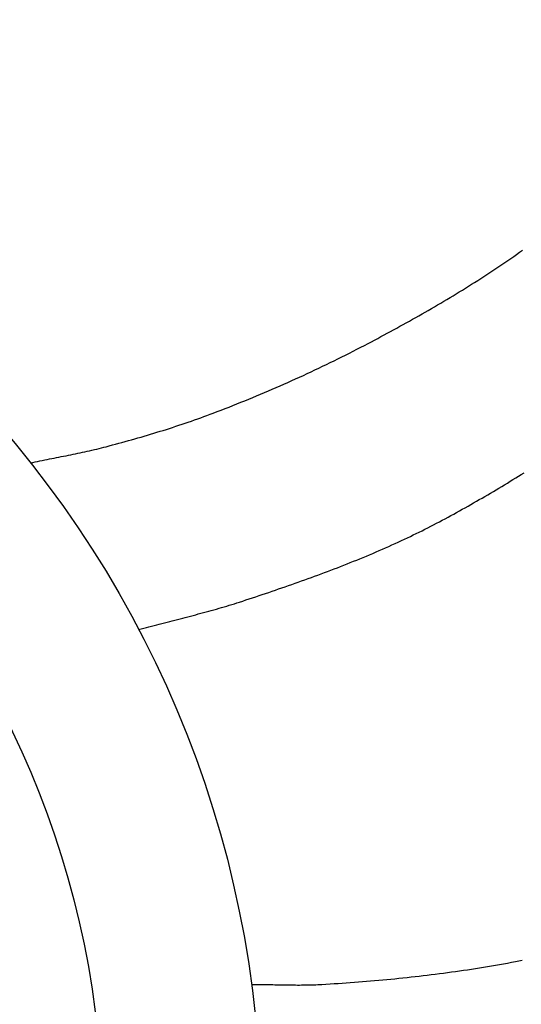
# Model space of a CAD drawing. Units: millimetres. Extents: x -61 to 306, y -152 to 152.
# Drawn here: x 200 to 229, y 7 to 62 of the extents above; entities that cross this region are included whole.
import ezdxf

# ---------------------------------------------------------------- set-up
doc = ezdxf.new("R2010")
doc.units = ezdxf.units.MM
doc.layers.add('Vector Layer 1', color=7, linetype='Continuous', lineweight=30)

msp = doc.modelspace()

# ---------------------------------------------------------------- linework, layer by layer
at = {"layer": 'Vector Layer 1', "color": 18, "lineweight": 30, "true_color": 0x000000}
for points in [[(201.055, 37.179), (201.187, 37.207), (201.319, 37.234), (201.451, 37.262), (201.583, 37.289), (201.716, 37.316), (201.848, 37.343), (201.981, 37.369), (202.113, 37.396), (202.246, 37.422), (202.378, 37.448), (202.511, 37.475), (202.643, 37.501), (202.776, 37.527), (202.908, 37.554), (203.041, 37.58), (203.173, 37.607), (203.305, 37.634), (203.438, 37.661), (203.57, 37.688), (203.702, 37.716), (203.834, 37.744), (203.966, 37.772), (204.098, 37.801), (204.23, 37.83), (204.362, 37.86), (204.493, 37.89), (204.625, 37.921), (204.756, 37.952), (204.887, 37.984), (205.018, 38.017), (205.149, 38.05), (205.28, 38.084), (205.28, 38.084), (205.458, 38.131), (205.637, 38.178), (205.815, 38.226), (205.993, 38.274), (206.171, 38.323), (206.35, 38.372), (206.527, 38.422), (206.705, 38.471), (206.883, 38.522), (207.061, 38.573), (207.238, 38.624), (207.415, 38.675), (207.593, 38.728), (207.77, 38.78), (207.947, 38.834), (208.123, 38.887), (208.3, 38.942), (208.476, 38.996), (208.653, 39.052), (208.829, 39.108), (209.004, 39.164), (209.18, 39.221), (209.355, 39.279), (209.531, 39.337), (209.706, 39.396), (209.88, 39.456), (210.055, 39.516), (210.229, 39.577), (210.403, 39.639), (210.577, 39.701), (210.751, 39.764), (210.924, 39.827), (211.097, 39.892), (211.269, 39.957), (211.269, 39.957), (211.492, 40.042), (211.713, 40.127), (211.935, 40.213), (212.156, 40.299), (212.378, 40.387), (212.598, 40.475), (212.819, 40.563), (213.04, 40.652), (213.26, 40.742), (213.48, 40.833), (213.699, 40.924), (213.919, 41.016), (214.138, 41.108), (214.357, 41.201), (214.575, 41.295), (214.794, 41.389), (215.012, 41.485), (215.229, 41.58), (215.447, 41.677), (215.664, 41.774), (215.881, 41.871), (216.097, 41.97), (216.314, 42.069), (216.53, 42.169), (216.745, 42.269), (216.961, 42.37), (217.176, 42.472), (217.39, 42.574), (217.605, 42.677), (217.819, 42.781), (218.032, 42.885), (218.246, 42.99), (218.459, 43.096), (218.671, 43.202), (218.884, 43.309), (219.096, 43.416), (219.307, 43.525), (219.519, 43.634), (219.73, 43.743), (219.94, 43.854), (219.94, 43.854), (220.118, 43.948), (220.296, 44.042), (220.474, 44.136), (220.652, 44.231), (220.83, 44.327), (221.007, 44.422), (221.185, 44.518), (221.362, 44.615), (221.539, 44.711), (221.716, 44.808), (221.893, 44.906), (222.069, 45.004), (222.245, 45.102), (222.421, 45.2), (222.597, 45.299), (222.773, 45.399), (222.948, 45.498), (223.123, 45.599), (223.298, 45.699), (223.473, 45.8), (223.647, 45.902), (223.821, 46.004), (223.995, 46.106), (224.169, 46.209), (224.342, 46.312), (224.515, 46.416), (224.688, 46.52), (224.86, 46.625), (225.033, 46.73), (225.204, 46.836), (225.376, 46.942), (225.547, 47.048), (225.718, 47.156), (225.889, 47.263), (226.059, 47.371), (226.229, 47.48), (226.398, 47.589), (226.567, 47.699), (226.736, 47.809), (226.904, 47.92), (227.072, 48.031), (227.24, 48.143), (227.407, 48.256), (227.574, 48.369), (227.741, 48.483), (227.907, 48.597), (228.072, 48.712), (228.237, 48.827), (228.402, 48.943), (228.567, 49.06)], [(207.103, 27.874), (207.246, 27.912), (207.39, 27.951), (207.534, 27.989), (207.678, 28.027), (207.822, 28.064), (207.967, 28.102), (208.111, 28.139), (208.256, 28.176), (208.401, 28.214), (208.547, 28.251), (208.692, 28.288), (208.838, 28.325), (208.983, 28.362), (209.129, 28.399), (209.275, 28.436), (209.421, 28.473), (209.566, 28.51), (209.712, 28.547), (209.858, 28.585), (210.004, 28.623), (210.149, 28.66), (210.295, 28.698), (210.44, 28.737), (210.586, 28.775), (210.731, 28.814), (210.876, 28.853), (211.021, 28.893), (211.166, 28.933), (211.31, 28.973), (211.454, 29.014), (211.598, 29.055), (211.742, 29.097), (211.885, 29.139), (212.028, 29.181), (212.171, 29.224), (212.313, 29.268), (212.455, 29.312), (212.597, 29.357), (212.738, 29.403), (212.738, 29.403), (212.92, 29.462), (213.103, 29.522), (213.285, 29.581), (213.468, 29.642), (213.651, 29.702), (213.834, 29.763), (214.016, 29.823), (214.199, 29.885), (214.382, 29.946), (214.565, 30.008), (214.748, 30.07), (214.931, 30.133), (215.114, 30.195), (215.297, 30.259), (215.48, 30.322), (215.663, 30.386), (215.846, 30.45), (216.029, 30.515), (216.212, 30.58), (216.394, 30.645), (216.577, 30.711), (216.759, 30.777), (216.942, 30.844), (217.124, 30.911), (217.306, 30.978), (217.488, 31.046), (217.67, 31.114), (217.852, 31.183), (218.034, 31.253), (218.215, 31.322), (218.396, 31.393), (218.577, 31.463), (218.758, 31.535), (218.939, 31.607), (219.119, 31.679), (219.3, 31.752), (219.479, 31.825), (219.659, 31.899), (219.839, 31.974), (220.018, 32.049), (220.197, 32.124), (220.375, 32.201), (220.553, 32.278), (220.731, 32.355), (220.909, 32.433), (221.086, 32.512), (221.263, 32.591), (221.44, 32.671), (221.616, 32.752), (221.792, 32.833), (221.967, 32.915), (221.967, 32.915), (222.132, 32.993), (222.296, 33.071), (222.46, 33.15), (222.623, 33.23), (222.787, 33.31), (222.95, 33.391), (223.112, 33.473), (223.275, 33.555), (223.437, 33.638), (223.598, 33.721), (223.76, 33.805), (223.921, 33.89), (224.082, 33.975), (224.243, 34.06), (224.403, 34.147), (224.563, 34.233), (224.723, 34.32), (224.883, 34.408), (225.042, 34.496), (225.201, 34.584), (225.36, 34.673), (225.519, 34.763), (225.677, 34.853), (225.835, 34.943), (225.993, 35.034), (226.151, 35.125), (226.309, 35.216), (226.466, 35.308), (226.623, 35.4), (226.78, 35.492), (226.937, 35.585), (227.094, 35.678), (227.25, 35.771), (227.406, 35.865), (227.562, 35.959), (227.718, 36.053), (227.874, 36.148), (228.03, 36.242), (228.185, 36.337), (228.341, 36.432), (228.496, 36.528), (228.651, 36.623)], [(213.47, 8.043), (213.584, 8.043), (213.698, 8.042), (213.812, 8.041), (213.926, 8.04), (214.041, 8.039), (214.155, 8.037), (214.269, 8.035), (214.383, 8.033), (214.497, 8.031), (214.611, 8.029), (214.726, 8.027), (214.84, 8.025), (214.954, 8.022), (215.068, 8.02), (215.182, 8.018), (215.296, 8.016), (215.411, 8.014), (215.525, 8.013), (215.639, 8.012), (215.753, 8.01), (215.867, 8.01), (215.981, 8.009), (216.095, 8.009), (216.209, 8.01), (216.324, 8.01), (216.438, 8.012), (216.552, 8.013), (216.666, 8.016), (216.78, 8.019), (216.894, 8.022), (217.008, 8.026), (217.122, 8.031), (217.236, 8.037), (217.35, 8.043), (217.35, 8.043), (217.576, 8.056), (217.803, 8.07), (218.03, 8.085), (218.257, 8.1), (218.484, 8.115), (218.711, 8.131), (218.937, 8.148), (219.164, 8.165), (219.391, 8.182), (219.618, 8.2), (219.844, 8.218), (220.071, 8.237), (220.298, 8.257), (220.524, 8.277), (220.751, 8.297), (220.977, 8.318), (221.204, 8.34), (221.43, 8.362), (221.656, 8.385), (221.883, 8.408), (222.109, 8.432), (222.335, 8.457), (222.561, 8.482), (222.787, 8.508), (223.013, 8.534), (223.239, 8.561), (223.465, 8.588), (223.691, 8.617), (223.916, 8.645), (224.142, 8.675), (224.367, 8.705), (224.593, 8.736), (224.818, 8.767), (225.043, 8.799), (225.268, 8.832), (225.493, 8.865), (225.718, 8.899), (225.942, 8.934), (226.167, 8.969), (226.391, 9.005), (226.616, 9.042), (226.84, 9.08), (227.064, 9.118), (227.288, 9.157), (227.512, 9.197), (227.735, 9.237), (227.959, 9.278), (228.182, 9.32), (228.182, 9.32), (228.363, 9.354), (228.543, 9.389)]]:
    msp.add_lwpolyline(points, dxfattribs=at)
for centre, radius in [((153.988, 0), 151.695), ((153.988, 0), 145.442), ((153.988, 0), 142.795), ((153.988, 0), 128.452), ((153.988, 0), 125.38), ((154.053, 0.066), 59.896), ((153.988, 0), 51.103)]:
    msp.add_circle(centre, radius, dxfattribs=at)

doc.saveas('drawing.dxf')
